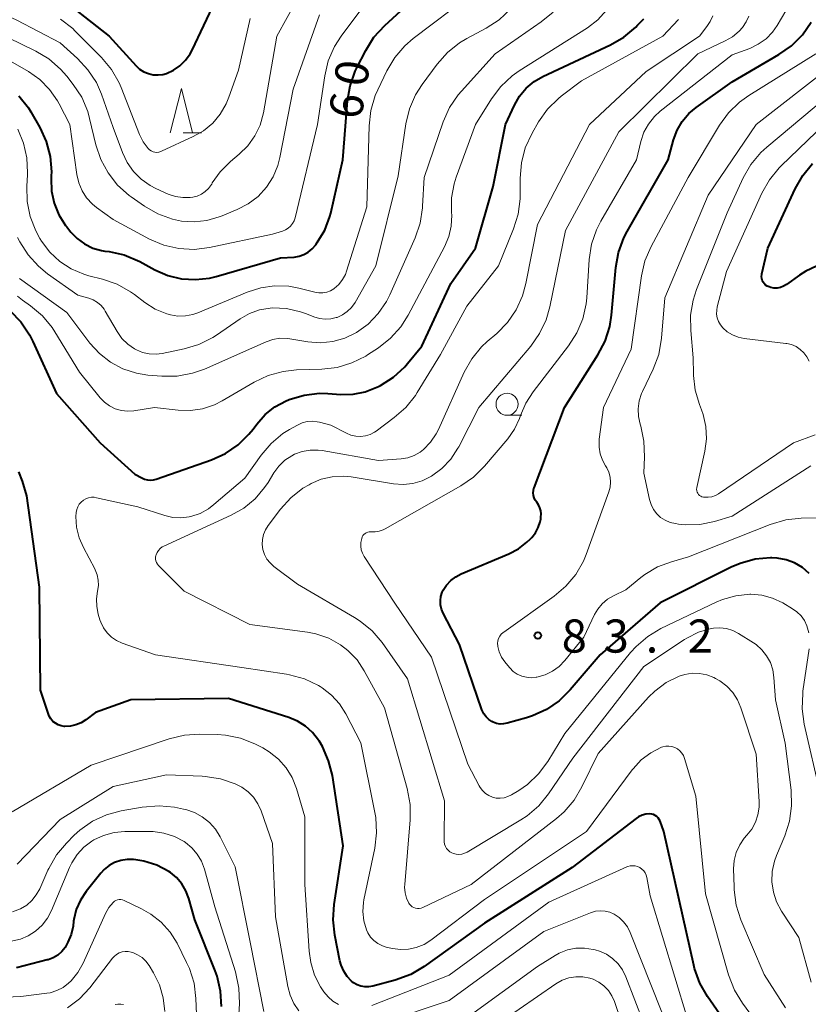
# Model space of a CAD drawing. Units: metres. Extents: x -80000 to -78000, y 30000 to 31500.
# Drawn here: x -79348 to -79258, y 30645 to 30757 of the extents above; entities that cross this region are included whole.
import ezdxf

# ---------------------------------------------------------------- set-up
doc = ezdxf.new("R2010")
doc.units = ezdxf.units.M
for name, color, linetype, lineweight in [('633100_広葉樹林', 7, 'Continuous', 13), ('633200_針葉樹林', 7, 'Continuous', 13), ('710100_等高線(計曲線)', 7, 'Continuous', 40), ('710200_等高線(主曲線)', 7, 'Continuous', 13), ('731200_図化機測定による標高点', 7, 'Continuous', 40)]:
    doc.layers.add(name, color=color, linetype=linetype, lineweight=lineweight)
doc.styles.add('Style-WORKING', font='MS Gothic.ttf')

msp = doc.modelspace()

# ---------------------------------------------------------------- linework, layer by layer
at = {"layer": '633100_広葉樹林', "linetype": 'Continuous', "lineweight": 13}
msp.add_line((-79292.45, 30712.11), (-79290.78, 30712.11), dxfattribs=at)
msp.add_circle((-79292.45, 30713.36), 1.25, dxfattribs=at)
at = {"layer": '633200_針葉樹林', "linetype": 'Continuous', "lineweight": 13}
msp.add_line((-79329.09, 30744.08), (-79327.01, 30744.08), dxfattribs=at)
at = {"layer": '633200_針葉樹林', "linetype": 'Continuous', "lineweight": 13, "flags": 128}
msp.add_lwpolyline([(-79330.55, 30744.08), (-79329.3, 30749.08), (-79328.05, 30744.08)], dxfattribs=at)
at = {"layer": '710100_等高線(計曲線)', "linetype": 'Continuous', "lineweight": 40, "flags": 128}
for points, elevation in [([(-79343.91, 30760.09), (-79337.47, 30755), (-79334.43, 30751.65), (-79334.02, 30751.28), (-79333.55, 30750.98), (-79333.03, 30750.76), (-79332.49, 30750.64), (-79331.93, 30750.61), (-79331.38, 30750.68), (-79331, 30750.79), (-79330.19, 30751.16), (-79329.46, 30751.66), (-79328.82, 30752.28), (-79328.31, 30753), (-79328.09, 30753.41), (-79325.43, 30759)], 50), ([(-79339.33, 30731.03), (-79338.33, 30730.75), (-79337.97, 30730.69), (-79337.46, 30730.62), (-79335.76, 30730.24), (-79334.01, 30729.49), (-79332.31, 30728.56), (-79330.85, 30727.92), (-79329.29, 30727.55), (-79327.7, 30727.45), (-79326.11, 30727.62), (-79325.37, 30727.8), (-79318.09, 30729.91), (-79316.55, 30730.01), (-79315.98, 30730.1), (-79315.44, 30730.29), (-79314.94, 30730.56), (-79314.5, 30730.92), (-79314.1, 30731.38), (-79313.92, 30731.64), (-79313.08, 30733.06), (-79312.51, 30734.61), (-79312.41, 30734.99), (-79311.02, 30741), (-79310.5, 30747.67), (-79310.22, 30749.39), (-79309.64, 30751.03), (-79309.45, 30751.42), (-79308.45, 30753.39), (-79307.52, 30754.87), (-79306.3, 30756.22), (-79302.25, 30759.95)], 60), ([(-79348.68, 30723.91), (-79347.46, 30722.66), (-79346.48, 30721.22), (-79346.09, 30720.44), (-79343.44, 30714.56), (-79338.49, 30709), (-79334.55, 30705.45), (-79333.78, 30705.01), (-79333.46, 30704.87), (-79333.13, 30704.79), (-79332.78, 30704.77), (-79332.44, 30704.8), (-79332.16, 30704.88), (-79325.88, 30707.07), (-79324.31, 30707.78), (-79322.88, 30708.76), (-79321.65, 30709.96), (-79321.19, 30710.54), (-79320.77, 30711.11), (-79319.82, 30712.18), (-79318.71, 30713.07), (-79317.46, 30713.75), (-79317.19, 30713.86), (-79317.09, 30713.9), (-79315.42, 30714.39), (-79313.69, 30714.59), (-79312.75, 30714.57), (-79311.25, 30714.47), (-79309.86, 30714.5), (-79308.49, 30714.76), (-79307.19, 30715.27), (-79307, 30715.36), (-79306.77, 30715.48), (-79305.3, 30716.42), (-79304.02, 30717.6), (-79303.72, 30717.95), (-79302.09, 30719.91), (-79298.83, 30727), (-79296.03, 30731), (-79294.01, 30737.99), (-79292.65, 30745), (-79291.62, 30747.2), (-79291.04, 30748.21), (-79290.29, 30749.11), (-79289.39, 30749.86), (-79288.39, 30750.44), (-79280.74, 30754.01), (-79279.23, 30754.89), (-79277.9, 30756.01), (-79277.69, 30756.23), (-79277, 30756.96)], 70), ([(-79289.4, 30703.91), (-79285.96, 30713), (-79282.17, 30718.94), (-79281.36, 30720.49), (-79280.84, 30722.15), (-79280.64, 30723.43), (-79280.15, 30728.82), (-79279.85, 30730.54), (-79279.25, 30732.18), (-79278.87, 30732.9), (-79274.24, 30741), (-79273.62, 30743.28), (-79273.22, 30744.36), (-79272.64, 30745.36), (-79271.9, 30746.24), (-79271.07, 30746.94), (-79267, 30749.84), (-79261.71, 30752.91), (-79260.28, 30753.91), (-79259.05, 30755.15), (-79258.06, 30756.58)], 80), ([(-79347.68, 30748.26), (-79346.61, 30746.88), (-79346.34, 30746.43), (-79345.33, 30744.67), (-79344.6, 30743.08), (-79344.15, 30741.4), (-79344.01, 30739.66), (-79344.02, 30739.2), (-79344.04, 30738.89), (-79343.98, 30737.48), (-79343.69, 30736.1), (-79343.15, 30734.79), (-79342.4, 30733.59), (-79342.25, 30733.41), (-79341.8, 30732.84), (-79341.09, 30732.1), (-79340.25, 30731.49), (-79339.33, 30731.03)], 60), ([(-79257.46, 30728.96), (-79258.67, 30728.41), (-79259.37, 30727.96), (-79260.85, 30726.89), (-79261.17, 30726.7), (-79261.52, 30726.57), (-79261.88, 30726.5), (-79262.26, 30726.5), (-79262.62, 30726.56), (-79262.82, 30726.62), (-79263.02, 30726.71), (-79263.21, 30726.84), (-79263.36, 30727), (-79263.49, 30727.18), (-79263.59, 30727.38), (-79263.64, 30727.59), (-79263.66, 30727.81), (-79263.64, 30728.04), (-79263.63, 30728.1), (-79262.97, 30731.03), (-79259.87, 30737.74), (-79259.01, 30739.25), (-79257.89, 30740.59)], 90), ([(-79274.73, 30665), (-79275.15, 30666.19), (-79275.24, 30666.38), (-79275.36, 30666.56), (-79275.51, 30666.71), (-79275.69, 30666.83), (-79275.88, 30666.93), (-79276.09, 30666.98), (-79276.3, 30667), (-79276.74, 30666.96), (-79277.17, 30666.85), (-79277.57, 30666.66), (-79277.85, 30666.48), (-79285.08, 30660.92), (-79295, 30654.64), (-79301.85, 30649.72), (-79303.36, 30648.84), (-79305.1, 30648.19), (-79307.65, 30647.51), (-79308.1, 30647.43), (-79308.55, 30647.43), (-79309, 30647.51), (-79309.42, 30647.67), (-79309.81, 30647.89), (-79310.04, 30648.08), (-79310.54, 30648.6), (-79310.94, 30649.2), (-79311.23, 30649.87), (-79311.36, 30650.37), (-79311.94, 30653.27), (-79312.13, 30655), (-79312.02, 30656.74), (-79311, 30663.4), (-79312.22, 30671.33), (-79312.64, 30673.02), (-79313.34, 30674.62), (-79313.72, 30675.25), (-79313.78, 30675.34), (-79314.45, 30676.2), (-79315.25, 30676.92), (-79316.18, 30677.5), (-79317.15, 30677.9), (-79323.96, 30680.04), (-79335, 30679.89), (-79339, 30678.47), (-79340.11, 30677.63), (-79340.64, 30677.29), (-79341.23, 30677.06), (-79341.84, 30676.92), (-79342.47, 30676.9), (-79342.55, 30676.9), (-79342.91, 30676.96), (-79343.24, 30677.08), (-79343.55, 30677.25), (-79343.83, 30677.47), (-79344.06, 30677.74), (-79344.24, 30678.05), (-79344.34, 30678.29), (-79345.25, 30681), (-79345.36, 30692.64), (-79346.77, 30703), (-79347.26, 30704.63), (-79347.68, 30705.71)], 70), ([(-79258.27, 30694.2), (-79259.05, 30694.87), (-79259.93, 30695.39), (-79260.89, 30695.75), (-79261.89, 30695.94), (-79262.51, 30695.97), (-79262.66, 30695.97), (-79264.4, 30695.81), (-79266.08, 30695.34), (-79267.09, 30694.91), (-79275.13, 30690.87), (-79281.94, 30685), (-79285.33, 30681.02), (-79286.57, 30679.79), (-79288.01, 30678.8), (-79289.59, 30678.08), (-79290.26, 30677.86), (-79292.46, 30677.25), (-79292.85, 30677.18), (-79293.25, 30677.17), (-79293.65, 30677.24), (-79294.03, 30677.37), (-79294.18, 30677.45), (-79294.53, 30677.68), (-79294.83, 30677.97), (-79295.08, 30678.31), (-79295.27, 30678.69), (-79295.3, 30678.78), (-79297.85, 30686.15), (-79299.68, 30689.7), (-79299.87, 30690.15), (-79299.97, 30690.64), (-79299.99, 30691.13), (-79299.93, 30691.61), (-79299.78, 30692.08), (-79299.68, 30692.3), (-79299.3, 30692.89), (-79298.82, 30693.41), (-79298.26, 30693.84), (-79297.65, 30694.16), (-79292.24, 30696.43), (-79291.16, 30696.99), (-79290.2, 30697.73), (-79289.85, 30698.08), (-79289.66, 30698.29), (-79289.24, 30698.82), (-79288.92, 30699.41), (-79288.71, 30700.05), (-79288.65, 30700.35), (-79288.62, 30700.57), (-79288.59, 30700.94), (-79288.63, 30701.3), (-79288.74, 30701.65), (-79288.9, 30701.98), (-79289.1, 30702.26), (-79289.27, 30702.5), (-79289.39, 30702.75), (-79289.47, 30703.03), (-79289.5, 30703.31), (-79289.48, 30703.59), (-79289.41, 30703.87), (-79289.4, 30703.91)], 80), ([(-79265.64, 30640.36), (-79269.79, 30646.35), (-79270.66, 30647.86), (-79271.25, 30649.5), (-79271.34, 30649.87), (-79274.73, 30665)], 70), ([(-79329.24, 30659.09), (-79329.84, 30659.79), (-79330.54, 30660.37), (-79330.71, 30660.49), (-79332.07, 30661.19), (-79333.53, 30661.65), (-79334.44, 30661.8), (-79334.71, 30661.83), (-79335.44, 30661.84), (-79336.16, 30661.74), (-79336.85, 30661.5), (-79337.48, 30661.15), (-79338.05, 30660.7), (-79338.43, 30660.28), (-79340.08, 30658.22), (-79340.72, 30657.25), (-79341.19, 30656.18), (-79341.46, 30655.04), (-79341.49, 30654.87), (-79341.56, 30654.31), (-79341.76, 30653.36), (-79342.13, 30652.47), (-79342.46, 30651.9), (-79342.84, 30651.43), (-79343.29, 30651.03), (-79343.81, 30650.72), (-79344.37, 30650.5), (-79344.47, 30650.48), (-79347.96, 30649.58)], 60), ([(-79324.76, 30645.21), (-79324.86, 30646.95), (-79325.25, 30648.64), (-79325.48, 30649.26), (-79327.79, 30655), (-79328.46, 30657.44), (-79328.78, 30658.3), (-79329.24, 30659.09)], 60)]:
    msp.add_lwpolyline(points, dxfattribs=dict(at, elevation=elevation))
at = {"layer": '710200_等高線(主曲線)', "linetype": 'Continuous', "lineweight": 13, "flags": 128}
for points, elevation in [([(-79339.87, 30751.21), (-79338.92, 30749.75), (-79338.35, 30748.44), (-79337, 30744.68), (-79335.96, 30741.82), (-79335.44, 30740.7), (-79334.73, 30739.69), (-79333.86, 30738.82), (-79332.84, 30738.11), (-79332.19, 30737.77), (-79330.78, 30737.14), (-79329.97, 30736.86), (-79329.13, 30736.73), (-79328.29, 30736.74), (-79328.02, 30736.77), (-79327.51, 30736.9), (-79327.03, 30737.11), (-79326.6, 30737.41), (-79326.22, 30737.77), (-79325.91, 30738.2), (-79325.87, 30738.26), (-79325.8, 30738.4), (-79324.93, 30739.65), (-79323.76, 30740.82), (-79322.76, 30741.64), (-79321.78, 30742.6), (-79320.99, 30743.71), (-79320.4, 30744.94), (-79320.02, 30746.34), (-79318.49, 30755), (-79315, 30761.39)], 54), ([(-79312.68, 30752.22), (-79311.98, 30753.82), (-79311.23, 30755.01), (-79306.79, 30761)], 58), ([(-79303.09, 30754.72), (-79296.49, 30759.76)], 62), ([(-79349.06, 30757.34), (-79347.91, 30756.82), (-79343, 30754.24), (-79341.06, 30752.49), (-79339.87, 30751.21)], 54), ([(-79348.92, 30754.84), (-79345.78, 30753.32), (-79344.28, 30752.42), (-79342.97, 30751.28), (-79342.27, 30750.48), (-79341.53, 30749.54), (-79340.58, 30748.08), (-79339.9, 30746.47), (-79339.68, 30745.69), (-79338.98, 30742.71), (-79338.43, 30741.05), (-79337.6, 30739.52), (-79336.52, 30738.15), (-79335.22, 30736.99), (-79334.97, 30736.82), (-79333.46, 30735.76), (-79331.95, 30734.89), (-79330.32, 30734.3), (-79329.28, 30734.08), (-79327.84, 30733.98), (-79326.41, 30734.14), (-79325.03, 30734.54), (-79324.86, 30734.6), (-79322.99, 30735.37), (-79321.74, 30736.02), (-79320.63, 30736.87), (-79319.68, 30737.9), (-79318.92, 30739.08), (-79318.38, 30740.38), (-79318.15, 30741.28), (-79316.65, 30749), (-79313.67, 30757.42)], 56), ([(-79347.84, 30732.23), (-79347.58, 30731.72), (-79346.65, 30730.25), (-79345.48, 30728.96), (-79344.45, 30728.12), (-79341, 30725.69), (-79339.78, 30725.34), (-79339.27, 30725.15), (-79338.8, 30724.87), (-79338.38, 30724.52), (-79338.04, 30724.1), (-79337.92, 30723.9), (-79336.56, 30721.57), (-79336.02, 30720.81), (-79335.36, 30720.15), (-79334.59, 30719.61), (-79334.39, 30719.5), (-79333.68, 30719.21), (-79332.93, 30719.05), (-79332.16, 30719.01), (-79331.47, 30719.1), (-79328.99, 30719.61), (-79327.32, 30720.11), (-79325.76, 30720.89), (-79325.33, 30721.18), (-79322.65, 30723.03), (-79321.6, 30723.62), (-79320.46, 30724.03), (-79319.27, 30724.23), (-79319, 30724.25), (-79317.39, 30724.17), (-79315.82, 30723.82), (-79315.14, 30723.58), (-79314.3, 30723.24), (-79313.69, 30723.05), (-79313.05, 30722.97), (-79312.4, 30723), (-79311.77, 30723.15), (-79311.67, 30723.18), (-79311.07, 30723.46), (-79310.53, 30723.83), (-79310.06, 30724.3), (-79309.65, 30724.88), (-79307.29, 30729), (-79304.79, 30739.21), (-79303.9, 30745.08), (-79303.49, 30746.78), (-79302.8, 30748.37), (-79302.06, 30749.53), (-79300.35, 30751.85), (-79299.19, 30753.16), (-79297.83, 30754.24), (-79297, 30754.74), (-79294.81, 30755.9), (-79293.35, 30756.85), (-79292.07, 30758.04)], 64), ([(-79347.83, 30725.58), (-79347.26, 30725.14), (-79346.36, 30724.5), (-79345.03, 30723.36), (-79343.92, 30722.02), (-79343.63, 30721.56), (-79340.84, 30717), (-79338.49, 30714.09), (-79337.99, 30713.57), (-79337.42, 30713.16), (-79336.78, 30712.84), (-79336.09, 30712.65), (-79335.39, 30712.57), (-79334.67, 30712.62), (-79332.33, 30713), (-79329.67, 30712.69), (-79328.27, 30712.64), (-79326.9, 30712.84), (-79325.57, 30713.28), (-79324.68, 30713.73), (-79321.05, 30715.86), (-79319.48, 30716.61), (-79317.8, 30717.07), (-79316.29, 30717.23), (-79313.41, 30717.32), (-79311.68, 30717.52), (-79310.01, 30718.02), (-79308.45, 30718.81), (-79308.24, 30718.94), (-79307, 30719.75), (-79305.63, 30720.83), (-79304.47, 30722.13), (-79303.63, 30723.45), (-79299.54, 30731.18), (-79299.06, 30732.32), (-79298.79, 30733.52), (-79298.72, 30734.75), (-79298.74, 30735.05), (-79298.73, 30736.69), (-79298.43, 30738.31), (-79298.2, 30739.03), (-79296.03, 30745), (-79294.21, 30747.92), (-79293.16, 30749.32), (-79291.88, 30750.5), (-79291.07, 30751.07), (-79283.37, 30755.95), (-79282.19, 30756.85), (-79281.19, 30757.94)], 68), ([(-79342.96, 30756.94), (-79341.59, 30755.86), (-79341.34, 30755.62), (-79338.33, 30752.58), (-79337.22, 30751.24), (-79336.35, 30749.73), (-79336.13, 30749.2), (-79334.04, 30743.89), (-79333.63, 30743.05), (-79333.06, 30742.29), (-79332.9, 30742.13), (-79332.71, 30742.01), (-79332.51, 30741.92), (-79332.29, 30741.87), (-79332.06, 30741.85), (-79331.84, 30741.88), (-79331.63, 30741.94), (-79331.56, 30741.97), (-79327.96, 30743.63), (-79326.8, 30744.3), (-79325.76, 30745.16), (-79324.9, 30746.19), (-79324.22, 30747.35), (-79323.92, 30748.08), (-79322.84, 30751.16), (-79321.5, 30757)], 52), ([(-79313.59, 30720.32), (-79312.18, 30720.46), (-79310.82, 30720.84), (-79309.5, 30721.47), (-79308.17, 30722.43), (-79307.03, 30723.61), (-79306.11, 30724.96), (-79305.73, 30725.73), (-79302.85, 30732.2), (-79302.29, 30733.85), (-79302.02, 30735.57), (-79302.01, 30735.76), (-79301.85, 30739), (-79299.67, 30745.32), (-79298.96, 30746.92), (-79297.98, 30748.36), (-79297.62, 30748.78), (-79293.8, 30753), (-79288.58, 30756.61), (-79287.24, 30757.72)], 66), ([(-79307, 30706.97), (-79304.44, 30707.17), (-79303.69, 30707.3), (-79302.97, 30707.55), (-79302.3, 30707.93), (-79301.91, 30708.23), (-79301.12, 30709.06), (-79300.47, 30710.01), (-79300.23, 30710.49), (-79297.31, 30716.97), (-79296.45, 30718.49), (-79295.35, 30719.84), (-79294.69, 30720.45), (-79293.63, 30721.36), (-79292.41, 30722.61), (-79291.42, 30724.04), (-79290.7, 30725.63), (-79290.32, 30727.01), (-79289, 30733.68), (-79283.14, 30745), (-79276.71, 30751), (-79270.68, 30755), (-79269.84, 30756.08), (-79269.46, 30756.66), (-79269.19, 30757.3)], 74), ([(-79275.79, 30745.91), (-79275.12, 30746.52), (-79267, 30752.87), (-79265, 30753.62), (-79264.03, 30754.08), (-79263.16, 30754.7), (-79262.42, 30755.46), (-79261.9, 30756.2), (-79260.9, 30757.85)], 78), ([(-79267.78, 30754.46), (-79266.94, 30754.94), (-79266.2, 30755.57), (-79265.81, 30756), (-79265.4, 30756.61), (-79265.1, 30757.28)], 76), ([(-79330.27, 30700.54), (-79329.35, 30700.49), (-79328.43, 30700.6), (-79328.24, 30700.64), (-79327.19, 30700.99), (-79326.22, 30701.53), (-79325.61, 30702), (-79322.12, 30705), (-79320.28, 30707.59), (-79319.15, 30708.91), (-79317.81, 30710.03), (-79317.07, 30710.49), (-79316.17, 30711), (-79315.64, 30711.25), (-79315.08, 30711.39), (-79314.5, 30711.44), (-79313.92, 30711.38), (-79313.69, 30711.33), (-79312.39, 30711), (-79310.63, 30710.07), (-79310.12, 30709.85), (-79309.58, 30709.73), (-79309.03, 30709.7), (-79308.48, 30709.77), (-79307.96, 30709.93), (-79307.46, 30710.18), (-79307.26, 30710.32), (-79305.22, 30711.84), (-79303.91, 30713), (-79302.83, 30714.36), (-79302.63, 30714.67), (-79299.99, 30719), (-79297, 30724.46), (-79293.43, 30729), (-79291.72, 30733.19), (-79291.2, 30734.86), (-79290.99, 30736.59), (-79290.98, 30737.02), (-79290.99, 30738.94), (-79290.84, 30740.68), (-79290.4, 30742.36), (-79289.63, 30744.02), (-79288.88, 30745.3), (-79287.87, 30746.73), (-79286.64, 30747.95), (-79286.33, 30748.2), (-79284.05, 30749.95), (-79274.83, 30755), (-79273.05, 30756.9)], 72), ([(-79272.4, 30686.72), (-79277, 30683.68), (-79285, 30673.29), (-79287.76, 30669.26), (-79288.87, 30667.91), (-79290.19, 30666.78), (-79290.88, 30666.33), (-79296.98, 30662.68), (-79297.27, 30662.54), (-79297.58, 30662.45), (-79297.9, 30662.42), (-79298.22, 30662.44), (-79298.53, 30662.52), (-79298.7, 30662.59), (-79298.93, 30662.72), (-79299.13, 30662.89), (-79299.3, 30663.09), (-79299.43, 30663.32), (-79299.52, 30663.57), (-79299.57, 30663.83), (-79299.58, 30663.97), (-79299.53, 30668.47), (-79303.7, 30682.3), (-79306.6, 30686.38), (-79307.73, 30687.71), (-79309.07, 30688.82), (-79309.72, 30689.24), (-79316.18, 30693), (-79318.84, 30695), (-79319.27, 30695.39), (-79319.63, 30695.84), (-79319.9, 30696.35), (-79320.08, 30696.9), (-79320.16, 30697.47), (-79320.14, 30698.05), (-79320.02, 30698.61), (-79319.8, 30699.15), (-79319.49, 30699.65), (-79318.1, 30701.48), (-79316.93, 30702.77), (-79315.55, 30703.84), (-79314.85, 30704.25), (-79314.63, 30704.37), (-79313.47, 30704.86), (-79312.25, 30705.15), (-79310.99, 30705.22), (-79310.08, 30705.13), (-79305.32, 30704.36), (-79304.22, 30704.28), (-79303.13, 30704.39), (-79302.07, 30704.69), (-79301, 30705.22), (-79299.83, 30706.09), (-79298.82, 30707.15), (-79298.02, 30708.37), (-79297.93, 30708.54), (-79295.65, 30713), (-79289.78, 30719.92), (-79288.78, 30721.34), (-79288.03, 30722.92), (-79287.62, 30724.37), (-79285.84, 30733), (-79279.82, 30744.18), (-79270.89, 30753), (-79267.78, 30754.46)], 76), ([(-79305.15, 30752.59), (-79304.01, 30753.92)], 62), ([(-79304.01, 30753.92), (-79303.09, 30754.72)], 62), ([(-79258.09, 30706.37), (-79267, 30700.69), (-79269, 30700.09), (-79270.63, 30699.76), (-79272.29, 30699.71), (-79273.07, 30699.79), (-79273.41, 30699.84), (-79274, 30699.98), (-79274.57, 30700.22), (-79275.08, 30700.55), (-79275.52, 30700.97), (-79275.89, 30701.46), (-79276.17, 30702), (-79276.34, 30702.56), (-79277, 30705.56), (-79276.91, 30707.42), (-79276.97, 30709.16), (-79277.34, 30710.87), (-79277.41, 30711.09), (-79277.59, 30711.96), (-79277.63, 30712.85), (-79277.51, 30713.73), (-79277.23, 30714.58), (-79277.13, 30714.8), (-79275.92, 30717.34), (-79275.3, 30718.98), (-79274.97, 30720.83), (-79274.59, 30725.41), (-79269.72, 30737), (-79264.27, 30745), (-79253, 30753.81)], 84), ([(-79306.04, 30751.09), (-79305.15, 30752.59)], 62), ([(-79281.11, 30691.29), (-79281.7, 30690.78), (-79282.2, 30690.17), (-79282.55, 30689.57), (-79283.77, 30687), (-79285.93, 30684.35), (-79286.57, 30683.69), (-79287.32, 30683.15), (-79288.16, 30682.74), (-79289.08, 30682.48), (-79289.17, 30682.47), (-79289.72, 30682.41), (-79290.26, 30682.46), (-79290.8, 30682.59), (-79291.3, 30682.82), (-79291.75, 30683.13), (-79292.14, 30683.52), (-79292.18, 30683.56), (-79292.72, 30684.22), (-79293.08, 30684.74), (-79293.34, 30685.32), (-79293.5, 30685.93), (-79293.51, 30686), (-79293.52, 30686.29), (-79293.49, 30686.57), (-79293.41, 30686.85), (-79293.28, 30687.1), (-79293.11, 30687.33), (-79292.9, 30687.53), (-79292.83, 30687.58), (-79287.12, 30691.62), (-79285.79, 30692.75), (-79284.68, 30694.09), (-79283.82, 30695.6), (-79283.5, 30696.36), (-79280.93, 30703.43), (-79280.78, 30703.98), (-79280.74, 30704.54), (-79280.78, 30705.1), (-79280.93, 30705.65), (-79281.17, 30706.16), (-79281.3, 30706.38), (-79281.67, 30707.03), (-79281.92, 30707.74), (-79282.05, 30708.48), (-79282.04, 30709.23), (-79282.02, 30709.4), (-79281.53, 30713), (-79278.43, 30719.57), (-79277.25, 30727.88), (-79276.86, 30729.57), (-79276.15, 30731.22), (-79271.95, 30739), (-79268.42, 30744.92), (-79267.4, 30746.33), (-79266.15, 30747.54), (-79265.11, 30748.28), (-79257.54, 30753)], 82), ([(-79348.89, 30752.33), (-79346.6, 30751), (-79345.32, 30750.1), (-79344.21, 30748.98), (-79343.31, 30747.7), (-79343.12, 30747.34), (-79341.91, 30745), (-79341.13, 30739.33), (-79340.91, 30738.39), (-79340.54, 30737.51), (-79340.02, 30736.7), (-79339.36, 30736), (-79338.9, 30735.62), (-79337, 30734.24), (-79332.89, 30732.05), (-79331.29, 30731.37), (-79329.59, 30730.97), (-79327.85, 30730.88), (-79326.1, 30731.09), (-79319, 30732.61), (-79317.85, 30732.95), (-79317.52, 30733.08), (-79317.21, 30733.27), (-79316.94, 30733.51), (-79316.72, 30733.8), (-79316.54, 30734.11), (-79316.43, 30734.45), (-79313.9, 30745), (-79313.08, 30750.53), (-79312.68, 30752.22)], 58), ([(-79307.08, 30748.92), (-79306.04, 30751.09)], 62), ([(-79267.57, 30735), (-79265.74, 30738.96), (-79264.88, 30740.48), (-79263.76, 30741.82), (-79263.08, 30742.44), (-79253.77, 30750.23)], 86), ([(-79307.86, 30746.6), (-79307.36, 30748.27)], 62), ([(-79307.36, 30748.27), (-79307.08, 30748.92)], 62), ([(-79258.29, 30718.22), (-79258.54, 30718.72), (-79258.88, 30719.18), (-79259.29, 30719.56), (-79259.76, 30719.87), (-79260.27, 30720.1), (-79260.82, 30720.23), (-79260.92, 30720.24), (-79265.63, 30720.79), (-79266.31, 30720.93), (-79266.96, 30721.19), (-79267.56, 30721.56), (-79268.04, 30721.98), (-79268.31, 30722.32), (-79268.53, 30722.7), (-79268.68, 30723.12), (-79268.75, 30723.55), (-79268.74, 30723.99), (-79268.67, 30724.38), (-79267.63, 30728.37), (-79263.64, 30737.23), (-79262.78, 30738.75), (-79261.68, 30740.1), (-79261.44, 30740.34), (-79254.5, 30747)], 88), ([(-79276.54, 30687.09), (-79277.86, 30685.95), (-79278.49, 30685.25), (-79285.91, 30676.09), (-79287.84, 30672.94), (-79288.88, 30671.54), (-79290.15, 30670.34), (-79291.12, 30669.66), (-79291.94, 30669.15), (-79292.35, 30668.95), (-79292.78, 30668.82), (-79293.23, 30668.77), (-79293.68, 30668.79), (-79294.11, 30668.9), (-79294.53, 30669.07), (-79294.91, 30669.32), (-79295.23, 30669.63), (-79295.5, 30669.99), (-79295.6, 30670.16), (-79296.88, 30672.62), (-79301, 30684.72), (-79305.15, 30690.85), (-79308.62, 30696.14), (-79308.82, 30696.5), (-79308.95, 30696.89), (-79309.01, 30697.3), (-79308.99, 30697.71), (-79308.94, 30698), (-79308.9, 30698.17), (-79308.84, 30698.34), (-79308.76, 30698.49), (-79308.65, 30698.62), (-79308.52, 30698.73), (-79308.38, 30698.82), (-79308.22, 30698.88), (-79308.05, 30698.92), (-79307.88, 30698.92), (-79307.85, 30698.92), (-79307.38, 30698.91), (-79306.92, 30698.99), (-79306.48, 30699.14), (-79306.26, 30699.25), (-79297.69, 30704.13), (-79296.25, 30705.12), (-79295.01, 30706.35), (-79292.38, 30709.45), (-79291.61, 30710.53), (-79291.04, 30711.74), (-79290.92, 30712.08), (-79290.34, 30713.48), (-79289.51, 30714.76), (-79285.5, 30719.95), (-79284.56, 30721.42), (-79283.89, 30723.02), (-79283.5, 30724.72), (-79283.44, 30725.41), (-79283.15, 30729.72), (-79282.89, 30731.45), (-79282.33, 30733.1), (-79281.83, 30734.08), (-79277.82, 30741), (-79277.31, 30743.09), (-79276.97, 30744.12), (-79276.46, 30745.06), (-79275.79, 30745.91)], 78), ([(-79308.06, 30744.87), (-79307.86, 30746.6)], 62), ([(-79308.32, 30735.68), (-79308.06, 30744.87)], 62), ([(-79347.82, 30744.48), (-79347.16, 30742.91), (-79346.79, 30741.24), (-79346.71, 30739.53), (-79346.72, 30739.31), (-79346.8, 30738.03), (-79346.76, 30736.29), (-79346.41, 30734.58)], 62), ([(-79346.41, 30734.58), (-79345.78, 30732.96), (-79345.31, 30732.12), (-79345.11, 30731.81), (-79344.19, 30730.57), (-79343.06, 30729.51), (-79341.76, 30728.67), (-79340.34, 30728.06), (-79339.76, 30727.9), (-79338.21, 30727.5), (-79336.56, 30726.93), (-79335.04, 30726.08), (-79334.61, 30725.76), (-79333.44, 30724.87), (-79332.25, 30724.12), (-79330.94, 30723.58), (-79330.53, 30723.47), (-79329.69, 30723.33), (-79328.84, 30723.34), (-79328, 30723.5), (-79327.42, 30723.7), (-79321.85, 30726.05), (-79320.33, 30726.54), (-79318.75, 30726.76), (-79317.16, 30726.7), (-79316, 30726.48), (-79314.21, 30726.02), (-79313.76, 30725.95), (-79313.31, 30725.95), (-79312.86, 30726.03), (-79312.44, 30726.19), (-79312.05, 30726.42), (-79312, 30726.46), (-79311.49, 30726.91), (-79311.07, 30727.45), (-79310.75, 30728.05), (-79310.62, 30728.4), (-79308.32, 30735.68)], 62), ([(-79257.61, 30709.91), (-79260.04, 30709), (-79268.52, 30703.23), (-79268.88, 30703.02), (-79269.28, 30702.89), (-79269.69, 30702.82), (-79270.1, 30702.82), (-79270.25, 30702.84), (-79270.41, 30702.88), (-79270.55, 30702.95), (-79270.68, 30703.04), (-79270.79, 30703.15), (-79270.89, 30703.28), (-79270.95, 30703.42), (-79271, 30703.57), (-79271.01, 30703.73), (-79271, 30703.89), (-79270.99, 30703.93), (-79270.08, 30708.06), (-79269.9, 30709.44), (-79269.96, 30710.82), (-79270.26, 30712.18), (-79270.46, 30712.72), (-79270.69, 30713.32), (-79271.17, 30714.93), (-79271.37, 30716.59), (-79271.37, 30716.81), (-79271.39, 30718.61), (-79271.68, 30721.68), (-79271.7, 30723.42), (-79271.41, 30725.14), (-79271.02, 30726.33), (-79267.57, 30735)], 86), ([(-79347.61, 30727.59), (-79342.26, 30723.74), (-79339.65, 30720.27), (-79338.58, 30719.09), (-79337.32, 30718.11), (-79335.91, 30717.36), (-79334.39, 30716.87), (-79333.09, 30716.66), (-79331.51, 30716.53), (-79329.77, 30716.54), (-79328.06, 30716.86), (-79326.69, 30717.34), (-79321, 30719.83), (-79319.71, 30720.41), (-79318.95, 30720.68), (-79318.16, 30720.82), (-79317.35, 30720.81), (-79317.03, 30720.77), (-79315, 30720.43), (-79313.59, 30720.32)], 66), ([(-79273, 30682.58), (-79274.44, 30681.86), (-79275.73, 30680.9), (-79276.44, 30680.19), (-79282.15, 30673.85), (-79283.98, 30670.05), (-79284.86, 30668.55), (-79286, 30667.23), (-79286.87, 30666.47), (-79296.53, 30659), (-79301.98, 30656.4), (-79302.18, 30656.33), (-79302.39, 30656.29), (-79302.6, 30656.29), (-79302.81, 30656.33), (-79303.01, 30656.4), (-79303.2, 30656.5), (-79303.36, 30656.64), (-79303.5, 30656.8), (-79303.56, 30656.9), (-79303.83, 30657.47), (-79303.99, 30658.07), (-79304.04, 30658.7), (-79304.03, 30659), (-79303.41, 30666.32), (-79303.41, 30668.06), (-79303.75, 30669.88), (-79306.32, 30679), (-79308.62, 30683.2), (-79309.43, 30684.42), (-79310.45, 30685.48), (-79311.3, 30686.14), (-79312.63, 30686.88), (-79314.08, 30687.38), (-79315.03, 30687.56), (-79321.57, 30688.43), (-79329, 30692.21), (-79331.87, 30695.09), (-79332.01, 30695.25), (-79332.11, 30695.43), (-79332.18, 30695.63), (-79332.22, 30695.83), (-79332.22, 30696.04), (-79332.18, 30696.25), (-79332.17, 30696.3), (-79332.05, 30696.57), (-79331.89, 30696.82), (-79331.7, 30697.03), (-79331.46, 30697.2), (-79331.27, 30697.31), (-79323.65, 30700.8), (-79322.22, 30701.61), (-79320.95, 30702.66), (-79319.88, 30703.92), (-79319.49, 30704.51), (-79318.84, 30705.59), (-79318.28, 30706.35), (-79317.6, 30707.01), (-79316.82, 30707.53), (-79316.49, 30707.7), (-79315.64, 30708.01), (-79314.74, 30708.17), (-79313.83, 30708.17), (-79313.38, 30708.11), (-79307, 30706.97)], 74), ([(-79302.72, 30651.89), (-79303.62, 30651.69), (-79304.55, 30651.66), (-79305.37, 30651.77), (-79306.02, 30651.9), (-79306.56, 30652.07), (-79307.06, 30652.32), (-79307.51, 30652.66), (-79307.89, 30653.07), (-79308.2, 30653.54), (-79308.37, 30653.9), (-79308.66, 30654.9), (-79308.77, 30655.94), (-79308.69, 30656.97), (-79308.64, 30657.26), (-79307.42, 30663.13), (-79307.21, 30664.87), (-79307.31, 30666.61), (-79307.41, 30667.15), (-79309, 30675.04), (-79310.71, 30678.34), (-79311.41, 30679.46), (-79312.31, 30680.44), (-79313.36, 30681.25), (-79313.6, 30681.4), (-79313.8, 30681.52), (-79315.37, 30682.27), (-79317.05, 30682.74), (-79317.42, 30682.8), (-79322.45, 30683.55), (-79332.22, 30685), (-79335.99, 30686.32), (-79336.63, 30686.61), (-79337.21, 30687.01), (-79337.71, 30687.5), (-79338.12, 30688.07), (-79338.42, 30688.7), (-79338.51, 30688.95), (-79338.7, 30689.6), (-79338.88, 30690.45), (-79338.91, 30691.32), (-79338.78, 30692.22), (-79338.68, 30692.83), (-79338.7, 30693.45), (-79338.82, 30694.06), (-79339.05, 30694.63), (-79339.1, 30694.74), (-79340.39, 30697.13), (-79340.87, 30698.25), (-79341.16, 30699.44), (-79341.23, 30700.66), (-79341.2, 30701.12), (-79341.14, 30701.44), (-79341.03, 30701.75), (-79340.86, 30702.03), (-79340.65, 30702.28), (-79340.39, 30702.49), (-79340.11, 30702.66), (-79339.8, 30702.77), (-79339.47, 30702.82), (-79339.15, 30702.82), (-79338.92, 30702.78), (-79334.24, 30701.76), (-79331.18, 30700.75), (-79330.27, 30700.54)], 72), ([(-79257.15, 30700.49), (-79259.19, 30700.45), (-79260.92, 30700.26), (-79262.68, 30699.74), (-79271.92, 30696.08), (-79273.85, 30695.54), (-79275.42, 30694.95), (-79276.86, 30694.1), (-79277.33, 30693.73), (-79279, 30692.37), (-79280.43, 30691.69), (-79281.11, 30691.29)], 82), ([(-79258.31, 30687.5), (-79258.53, 30688.27), (-79258.81, 30688.87), (-79259.19, 30689.4), (-79259.66, 30689.87), (-79260.17, 30690.22), (-79261.27, 30690.87), (-79262.41, 30691.41), (-79263.62, 30691.74), (-79264.87, 30691.85), (-79265, 30691.85), (-79266.57, 30691.69), (-79268.1, 30691.26), (-79268.8, 30690.96), (-79275.04, 30687.97), (-79276.54, 30687.09)], 78), ([(-79258.05, 30647.95), (-79259.46, 30653), (-79261.41, 30656), (-79261.97, 30657.04), (-79262.33, 30658.16), (-79262.49, 30659.32), (-79262.45, 30660.5), (-79262.21, 30661.65), (-79261.97, 30662.3), (-79261.03, 30664.51), (-79260.5, 30666.17), (-79260.26, 30667.9), (-79260.33, 30669.68), (-79261.01, 30674.99), (-79262.1, 30679.9), (-79262.26, 30682.45), (-79262.39, 30683.31), (-79262.67, 30684.13), (-79263.09, 30684.9), (-79263.63, 30685.57), (-79264.29, 30686.15), (-79264.59, 30686.36), (-79266.27, 30687.41), (-79266.93, 30687.74), (-79267.64, 30687.96), (-79268.37, 30688.05), (-79269.11, 30688.01), (-79269.35, 30687.97), (-79270.78, 30687.56), (-79272.12, 30686.9), (-79272.4, 30686.72)], 76), ([(-79257, 30669.16), (-79258.84, 30677.16), (-79259.08, 30678.88), (-79259.01, 30680.62), (-79258.98, 30680.87), (-79258.26, 30685.66)], 78), ([(-79260.96, 30645.04), (-79263.37, 30648.81), (-79266, 30655.03), (-79266.53, 30656.69), (-79266.77, 30658.42), (-79266.78, 30658.75), (-79266.82, 30660.79), (-79266.75, 30661.73), (-79266.52, 30662.64), (-79266.14, 30663.49), (-79265.62, 30664.27), (-79265.33, 30664.6), (-79264.78, 30665.29), (-79264.36, 30666.06), (-79264.07, 30666.9), (-79263.94, 30667.77), (-79263.94, 30668.39), (-79264.26, 30673.74), (-79265.99, 30679), (-79266.38, 30679.92), (-79266.93, 30680.75), (-79267.61, 30681.47), (-79268.4, 30682.06), (-79268.87, 30682.32), (-79269.07, 30682.42), (-79269.85, 30682.73), (-79270.68, 30682.9), (-79271.52, 30682.92), (-79272.35, 30682.79), (-79273, 30682.58)], 74), ([(-79327.22, 30676.03), (-79328.96, 30675.92), (-79330.68, 30675.51), (-79339.49, 30672.51), (-79348.44, 30667.22)], 68), ([(-79311.52, 30645.43), (-79312.15, 30645.81), (-79312.71, 30646.3), (-79313.18, 30646.87), (-79313.25, 30646.98), (-79313.55, 30647.45), (-79314.23, 30648.77), (-79314.67, 30650.19), (-79314.85, 30651.46), (-79315.34, 30659), (-79315.32, 30666.68), (-79316.27, 30669.89), (-79316.76, 30671.11), (-79317.44, 30672.23), (-79318.32, 30673.21), (-79319.35, 30674.03), (-79320.1, 30674.47), (-79320.99, 30674.91), (-79322.6, 30675.56), (-79324.31, 30675.92), (-79325.26, 30675.99), (-79327.22, 30676.03)], 68), ([(-79263.74, 30642.76), (-79265.83, 30645.57), (-79266.74, 30647.06), (-79267.41, 30648.8), (-79270.01, 30657.97), (-79271.1, 30669), (-79272.38, 30673.28), (-79272.51, 30673.6), (-79272.69, 30673.89), (-79272.91, 30674.15), (-79273.18, 30674.36), (-79273.48, 30674.52), (-79273.81, 30674.63), (-79274.14, 30674.68), (-79274.49, 30674.67), (-79274.82, 30674.6), (-79275, 30674.54), (-79276.2, 30673.92), (-79277.27, 30673.1), (-79278.19, 30672.11), (-79278.29, 30671.98), (-79283.47, 30665), (-79295, 30657.31), (-79301.07, 30652.73), (-79301.85, 30652.24), (-79302.72, 30651.89)], 72), ([(-79316, 30644.72), (-79316.58, 30645.56), (-79317.01, 30646.49), (-79317.27, 30647.47), (-79318.64, 30655.36), (-79319, 30663.66), (-79320.28, 30667.34), (-79320.64, 30668.15), (-79321.14, 30668.88), (-79321.75, 30669.51), (-79322.47, 30670.03), (-79323, 30670.3), (-79323.23, 30670.41), (-79324.88, 30670.98), (-79326.6, 30671.25), (-79326.94, 30671.27), (-79331, 30671.42), (-79337, 30670.09), (-79343, 30666.36), (-79347.88, 30661.32)], 66), ([(-79319.99, 30644.64), (-79321.51, 30652.49), (-79323.21, 30661), (-79324.91, 30664.41), (-79325.45, 30665.28), (-79326.13, 30666.04), (-79326.93, 30666.68), (-79327.83, 30667.17), (-79328.8, 30667.49), (-79329.06, 30667.55), (-79330.09, 30667.75), (-79331.82, 30667.92), (-79333.73, 30667.77), (-79336.12, 30667.35), (-79337.79, 30666.89), (-79339.37, 30666.16), (-79340.79, 30665.16), (-79341.42, 30664.58), (-79342.31, 30663.69), (-79343.43, 30662.35), (-79344.31, 30660.84), (-79344.39, 30660.65), (-79345.33, 30658.53), (-79345.71, 30657.83), (-79346.21, 30657.21), (-79346.8, 30656.69), (-79347.5, 30656.27)], 64), ([(-79335.68, 30665), (-79336.91, 30664.89), (-79338.1, 30664.57), (-79339.22, 30664.05), (-79339.44, 30663.91), (-79340.34, 30663.24), (-79341.1, 30662.41), (-79341.71, 30661.47), (-79341.96, 30660.95), (-79343.99, 30656.08), (-79344.45, 30655.19), (-79345.06, 30654.4), (-79345.8, 30653.73), (-79346.65, 30653.2), (-79347.49, 30652.84), (-79349.04, 30652.48)], 62), ([(-79322.98, 30641.24), (-79322.73, 30645.53), (-79322.79, 30647.28), (-79323.19, 30649.12), (-79325.52, 30656.48), (-79326.7, 30660.75), (-79327.03, 30661.64), (-79327.51, 30662.45), (-79328.12, 30663.17), (-79328.85, 30663.78), (-79329, 30663.88), (-79330.09, 30664.45), (-79331.27, 30664.83), (-79332.49, 30664.99), (-79332.83, 30665), (-79335.68, 30665)], 62), ([(-79272.09, 30643.91), (-79276.27, 30657.73), (-79276.63, 30659.8), (-79276.71, 30660.07), (-79276.83, 30660.33), (-79276.99, 30660.56), (-79277.19, 30660.76), (-79277.42, 30660.93), (-79277.68, 30661.05), (-79277.96, 30661.12), (-79278.24, 30661.14), (-79278.52, 30661.12), (-79278.8, 30661.05), (-79278.91, 30661), (-79287.74, 30657), (-79299, 30648.75), (-79307.77, 30645.32)], 68), ([(-79327.4, 30639.94), (-79327.65, 30646.1), (-79327.87, 30647.83), (-79328.39, 30649.5), (-79328.71, 30650.2), (-79329.79, 30652.36), (-79330.58, 30653.63), (-79331.58, 30654.75), (-79332.75, 30655.67), (-79333.8, 30656.26), (-79335.78, 30657.2), (-79335.96, 30657.26), (-79336.15, 30657.3), (-79336.34, 30657.3), (-79336.53, 30657.26), (-79336.7, 30657.2), (-79336.87, 30657.11), (-79337.02, 30656.98), (-79337.49, 30656.42), (-79337.88, 30655.74), (-79340.41, 30650.11), (-79341, 30649.07), (-79341.76, 30648.13), (-79342.06, 30647.85), (-79342.68, 30647.37), (-79343.39, 30647.01), (-79344.14, 30646.77), (-79344.53, 30646.7), (-79347.47, 30646.33), (-79349.21, 30646.26)], 58), ([(-79347.5, 30656.27), (-79348.39, 30655.93)], 64), ([(-79273.77, 30641.62), (-79278.52, 30653.57), (-79278.84, 30654.21), (-79279.27, 30654.79), (-79279.79, 30655.28), (-79280.35, 30655.65), (-79280.84, 30655.87), (-79281.36, 30656), (-79281.9, 30656.04), (-79282.44, 30655.99), (-79283, 30655.82), (-79288.29, 30653.71), (-79299, 30645.88), (-79306.65, 30643.32)], 66), ([(-79331.18, 30644.66), (-79331.35, 30646.18), (-79331.78, 30647.65), (-79332.45, 30649), (-79332.96, 30649.85), (-79333.32, 30650.33), (-79333.75, 30650.74), (-79334.25, 30651.07), (-79334.8, 30651.32), (-79334.97, 30651.37), (-79335.31, 30651.43), (-79335.66, 30651.44), (-79336, 30651.38), (-79336.33, 30651.27), (-79336.63, 30651.1), (-79336.9, 30650.88), (-79337.09, 30650.67), (-79339.67, 30647.32), (-79340.82, 30646.07), (-79342.17, 30645.04)], 56), ([(-79277, 30643.27), (-79279.01, 30648.57), (-79279.39, 30649.34), (-79279.89, 30650.04), (-79280.51, 30650.64), (-79281.22, 30651.12), (-79282.01, 30651.48), (-79282.47, 30651.61), (-79282.71, 30651.67), (-79283.69, 30651.82), (-79284.67, 30651.79), (-79285.63, 30651.6), (-79286.55, 30651.24), (-79287, 30650.99), (-79289, 30649.75), (-79297, 30643.91)], 64), ([(-79279.53, 30643.53), (-79280.3, 30645.78), (-79280.59, 30646.43), (-79280.99, 30647.03), (-79281.49, 30647.55), (-79282.07, 30647.97), (-79282.72, 30648.29), (-79283.08, 30648.41), (-79283.87, 30648.56), (-79284.67, 30648.57), (-79285.46, 30648.45), (-79286.21, 30648.18), (-79286.94, 30647.77), (-79295.25, 30642.05)], 62), ([(-79335.85, 30645.43), (-79336.16, 30645.48), (-79336.48, 30645.48), (-79336.79, 30645.43)], 54)]:
    msp.add_lwpolyline(points, dxfattribs=dict(at, elevation=elevation))
at = {"layer": '731200_図化機測定による標高点', "linetype": 'Continuous', "lineweight": 40}
msp.add_circle((-79288.98, 30687.19, 83.24), 0.375, dxfattribs=at)

# ---------------------------------------------------------------- texts
at = {"layer": '710100_等高線(計曲線)', "linetype": 'Continuous', "lineweight": 40, "style": 'Style-WORKING'}
for s, p in [('0', (-79308.38, 30749.14, -10)), ('6', (-79308.97, 30745.44, -10))]:
    msp.add_text(s, height=3.75, rotation=81, dxfattribs=at).set_placement(p)
at = {"layer": '731200_図化機測定による標高点', "linetype": 'Continuous', "lineweight": 40, "style": 'Style-WORKING'}
for s, p in [('8', (-79286.27, 30685.25, -10)), ('3', (-79281.52, 30685.25, -10)), ('2', (-79272.02, 30685.25, -10)), ('.', (-79276.77, 30685.25, -10))]:
    msp.add_text(s, height=3.75, dxfattribs=at).set_placement(p)

doc.saveas('drawing.dxf')
